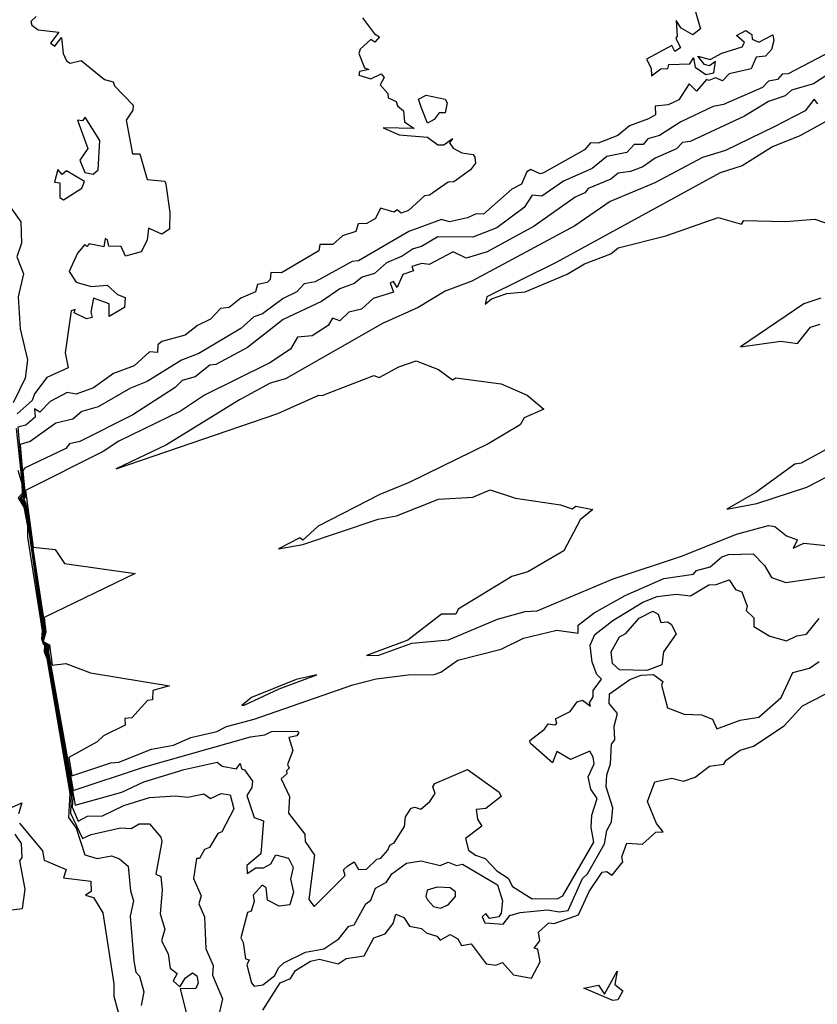
# Model space of a CAD drawing. Units: inches. Extents: x 25504641 to 25506451, y 6682229 to 6683775.
# Drawn here: x 25506196 to 25506305, y 6682372 to 6682507 of the extents above; entities that cross this region are included whole.
import ezdxf

# ---------------------------------------------------------------- set-up
doc = ezdxf.new("R2010")
doc.units = ezdxf.units.IN
doc.header["$MEASUREMENT"] = 0
doc.layers.add('Height curves', color=14, linetype='Continuous', lineweight=30)

msp = doc.modelspace()

# ---------------------------------------------------------------- linework, layer by layer
at = {"layer": 'Height curves'}
for points, elevation in [([(25506288.55, 6682508.81), (25506289.4, 6682505.85), (25506288.35, 6682505.03), (25506286.75, 6682505.94), (25506286.05, 6682507), (25506286.21, 6682504.85), (25506285.99, 6682504.55), (25506286.66, 6682503.24), (25506285.85, 6682502.71), (25506285.45, 6682503.57), (25506281.95, 6682501.65), (25506282.6, 6682500.45), (25506282.65, 6682499.38), (25506283.96, 6682500.34), (25506284.91, 6682500.39), (25506285.05, 6682500.92), (25506287.95, 6682501.01), (25506288.45, 6682501.87), (25506288.65, 6682500.55), (25506290.15, 6682499.55), (25506291.22, 6682499.78), (25506291.45, 6682501.37), (25506290.65, 6682500.74), (25506289.95, 6682500.94), (25506289.02, 6682502.08), (25506290.75, 6682501.63), (25506292.35, 6682502.51), (25506295.15, 6682503.36), (25506295.47, 6682503.95), (25506294.37, 6682504.95), (25506295.65, 6682505.6), (25506296.45, 6682505.05), (25506296.53, 6682504.43), (25506297.43, 6682504.03), (25506299.35, 6682505.01), (25506299.51, 6682504.25), (25506299.19, 6682503.01), (25506298.35, 6682502.08), (25506297.05, 6682501.93), (25506296.37, 6682500.33), (25506293.36, 6682499.64), (25506292.45, 6682498.67), (25506291.45, 6682499.08), (25506290.57, 6682498.73), (25506290.22, 6682498.88), (25506288.85, 6682497.24), (25506287.85, 6682498.28), (25506286.41, 6682496.05), (25506284.95, 6682495.38), (25506283.15, 6682495.21), (25506283.19, 6682494.01), (25506282.25, 6682493.43), (25506279.65, 6682492.49), (25506278.03, 6682491.17), (25506275.31, 6682490.09), (25506274.25, 6682490.13), (25506273.45, 6682489.17), (25506267.8, 6682486), (25506267.35, 6682485.89), (25506266.05, 6682486.48), (25506265.5, 6682486.15), (25506264.76, 6682484.45), (25506263.44, 6682483.75), (25506259.55, 6682480.34), (25506258.54, 6682480.36), (25506257.35, 6682479.8), (25506254.85, 6682479.29), (25506253.75, 6682479.57), (25506249.25, 6682477.95), (25506242.35, 6682473.91), (25506241.45, 6682473.81), (25506236.38, 6682471.02), (25506234.85, 6682470.75), (25506233.85, 6682469.65), (25506231.95, 6682468.72), (25506229.11, 6682466.59), (25506227.9, 6682466.2), (25506226.15, 6682464.59), (25506220.34, 6682461.15), (25506217.95, 6682460.24), (25506213.25, 6682457.27), (25506210.95, 6682456.38), (25506206.5, 6682453.8), (25506204.26, 6682453.15), (25506203.01, 6682452.09), (25506200.65, 6682451.55), (25506197.15, 6682449.04), (25506195.75, 6682448.62), (25506196.35, 6682441.45), (25506196.13, 6682441.05), (25506196.48, 6682440.35), (25506196.85, 6682438.35), (25506198.35, 6682428.45), (25506199.09, 6682423.05), (25506198.84, 6682421.64), (25506198.95, 6682421.27), (25506199.54, 6682420.95), (25506199.5, 6682419.95), (25506203.35, 6682398.95), (25506209.75, 6682400.75), (25506212.77, 6682402.15), (25506218.35, 6682403.84), (25506222.86, 6682404.86), (25506223.55, 6682404.33), (25506225.55, 6682403.93), (25506226.05, 6682404.69), (25506226.23, 6682403.93), (25506226.65, 6682403.82), (25506227.76, 6682402.25), (25506227.65, 6682401.35), (25506226.95, 6682400.25), (25506227.95, 6682397.25), (25506229.26, 6682396.76), (25506228.88, 6682392.25), (25506226.98, 6682390.65), (25506227, 6682389.55), (25506228.21, 6682390.29), (25506229.25, 6682390.29), (25506230.24, 6682390.86), (25506230.95, 6682392.1), (25506232.7, 6682391.65), (25506233.32, 6682390.35), (25506232.98, 6682388.75), (25506233.4, 6682386.95), (25506232.89, 6682385.21), (25506231.42, 6682385.02), (25506229.8, 6682385.85), (25506229.62, 6682387.55), (25506229.05, 6682387.92), (25506227.84, 6682386.56), (25506227.96, 6682385.65), (25506227.57, 6682384.33), (25506227.04, 6682384.15), (25506226.12, 6682380.65), (25506226.47, 6682380.03), (25506226.76, 6682377.76), (25506227.27, 6682377.65), (25506226.96, 6682376.95), (25506227.6, 6682374.45), (25506227.95, 6682374), (25506229.15, 6682374.21), (25506230.8, 6682375.5), (25506231.3, 6682376.55), (25506232.05, 6682377.21), (25506235.05, 6682378.69), (25506237.55, 6682379.15), (25506239.6, 6682380.55), (25506241.01, 6682382.29), (25506241.72, 6682382.48), (25506243.36, 6682385.34), (25506244.05, 6682385.85), (25506244.65, 6682387.53), (25506246.19, 6682388.35), (25506246.91, 6682389.49), (25506248.95, 6682390.95), (25506250.96, 6682391.26), (25506253.55, 6682390.62), (25506254.65, 6682391.08), (25506255.81, 6682390.61), (25506256.65, 6682390.81), (25506261.44, 6682387.95), (25506262.17, 6682385.77), (25506261.95, 6682384.06), (25506261.65, 6682383.55), (25506260.35, 6682383.32), (25506259.85, 6682384.02), (25506259.33, 6682383.57), (25506259.72, 6682382.72), (25506262.25, 6682382.56), (25506263.14, 6682383.76), (25506264.56, 6682384.14), (25506268.35, 6682384.53), (25506269.95, 6682384.24), (25506271.19, 6682384.41), (25506273.14, 6682388.85), (25506273.84, 6682389.46), (25506276.17, 6682393.63), (25506276.51, 6682395.45), (25506277.14, 6682396.66), (25506277.33, 6682398.55), (25506276.44, 6682401.45), (25506276.51, 6682403.11), (25506277.02, 6682404.65), (25506277.14, 6682407.35), (25506277.61, 6682407.95), (25506277.53, 6682409.83), (25506277.98, 6682411.58), (25506276.85, 6682412.95), (25506276.9, 6682414.25), (25506279.66, 6682416.25), (25506281.25, 6682416.82), (25506282.94, 6682416.94), (25506284.23, 6682415.95), (25506284.02, 6682415.45), (25506284.84, 6682412.35), (25506287.15, 6682411.45), (25506289.55, 6682411.38), (25506291.05, 6682410.8), (25506291.65, 6682409.44), (25506294.85, 6682410.63), (25506297.45, 6682411.06), (25506300.52, 6682413.75), (25506302.11, 6682417.19), (25506304.39, 6682417.81), (25506305.75, 6682418.74)], 38), ([(25506197.98, 6682507.55), (25506197.24, 6682506.85), (25506197.36, 6682506.35), (25506198.23, 6682505.73), (25506201.07, 6682505.37), (25506199.94, 6682503.85), (25506200.55, 6682503.45), (25506201.45, 6682504.63), (25506201.68, 6682502.45), (25506202.15, 6682501.43), (25506202.65, 6682501.14), (25506204.15, 6682501.47), (25506207.35, 6682498.85), (25506208.55, 6682498.55), (25506208.75, 6682498), (25506211.33, 6682495.35), (25506211.29, 6682494.65), (25506210.35, 6682493.25), (25506211.2, 6682488.65), (25506212.22, 6682488.62), (25506213.25, 6682485.11), (25506215.66, 6682484.86), (25506215.83, 6682484.45), (25506216.35, 6682480.55), (25506216.3, 6682478.25), (25506215.25, 6682477.55), (25506213.42, 6682478.38), (25506213.22, 6682476.75), (25506212.42, 6682475.15), (25506210.25, 6682474.55), (25506209.65, 6682475.85), (25506207.95, 6682475.92), (25506207.79, 6682476.79), (25506207.45, 6682476.99), (25506207.26, 6682475.84), (25506205.26, 6682476.24), (25506204.95, 6682475.89), (25506204.65, 6682476.15), (25506203.66, 6682474.94), (25506202.52, 6682472.45), (25506203.47, 6682470.95), (25506205.55, 6682470.36), (25506207.75, 6682470.56), (25506209.16, 6682469.26), (25506210.19, 6682468.85), (25506210.1, 6682467.45), (25506208.02, 6682466.22), (25506207.99, 6682467.99), (25506205.85, 6682468.77), (25506205.47, 6682466.85), (25506205.65, 6682466.08), (25506204.89, 6682465.89), (25506203.19, 6682466.75), (25506203.35, 6682467.19), (25506202.79, 6682467.01), (25506201.97, 6682461.25), (25506202.35, 6682459.15), (25506199.45, 6682457.85), (25506197.71, 6682455.59), (25506197.39, 6682454.65), (25506195.35, 6682452.82)], 40), ([(25506242.89, 6682507.35), (25506244.55, 6682505.15), (25506245.21, 6682504.75), (25506244.58, 6682504.02), (25506244.05, 6682504.39), (25506242.54, 6682503.06), (25506242.38, 6682502.45), (25506243.15, 6682500.46), (25506243.73, 6682500.25), (25506242.45, 6682499.99), (25506242.37, 6682499.45), (25506244.05, 6682498.95), (25506245.45, 6682499.63), (25506245.85, 6682499.15), (25506245.29, 6682498.15), (25506246.36, 6682496.96), (25506246.42, 6682496.35), (25506247.51, 6682495.85), (25506247.69, 6682495.25), (25506248.52, 6682494.55), (25506248.67, 6682493.05), (25506249.99, 6682492.11), (25506245.73, 6682492.23), (25506247.95, 6682491.26), (25506251.85, 6682490.93), (25506253.25, 6682489.89), (25506254.07, 6682489.85), (25506255.25, 6682490.73), (25506254.86, 6682490.15), (25506255.35, 6682489.42), (25506256.57, 6682488.77), (25506258.13, 6682488.55), (25506258.36, 6682488.16), (25506258.42, 6682487.35), (25506257.75, 6682486.43), (25506255.43, 6682484.77), (25506254.65, 6682484.75), (25506252.08, 6682482.95), (25506251.43, 6682482.85), (25506249.19, 6682480.81), (25506248.18, 6682480.48), (25506247.65, 6682480.92), (25506247.25, 6682480.59), (25506245.35, 6682481.13), (25506244.65, 6682479.75), (25506243.46, 6682479.04), (25506242.3, 6682479), (25506241.95, 6682477.94), (25506240.15, 6682477.33), (25506238.78, 6682476.15), (25506237.03, 6682476.15), (25506236.85, 6682475.26), (25506231.75, 6682472.25), (25506230.25, 6682472.31), (25506230.18, 6682471.32), (25506229.75, 6682470.93), (25506228.45, 6682470.65), (25506228.14, 6682469.65), (25506226.15, 6682468.76), (25506224.55, 6682467.47), (25506223.33, 6682467.35), (25506221.95, 6682465.88), (25506220.15, 6682465), (25506218.45, 6682463.67), (25506215.25, 6682462.79), (25506214.7, 6682462.35), (25506214.65, 6682461.26), (25506213.55, 6682461.35), (25506211.46, 6682459.45), (25506208.61, 6682458.39), (25506205.85, 6682456.39), (25506203.45, 6682455.52), (25506202.25, 6682455.76), (25506199.87, 6682454.53), (25506198.46, 6682453.04), (25506197.75, 6682453.51), (25506197.82, 6682452.35), (25506196.55, 6682451.28), (25506195.45, 6682450.99), (25506196.26, 6682441.55), (25506195.89, 6682441.15), (25506196.38, 6682440.38), (25506196.96, 6682437.24), (25506198.99, 6682423.05), (25506198.82, 6682421.62), (25506198.94, 6682421.24), (25506199.4, 6682420.95), (25506199.36, 6682419.95), (25506199.83, 6682417.93), (25506202.99, 6682400.05), (25506202.94, 6682398.64), (25506203.75, 6682396.75), (25506205.05, 6682397.43), (25506207.11, 6682397.49), (25506210.05, 6682398.91), (25506213.55, 6682400), (25506217.15, 6682400.23), (25506218.85, 6682400.02), (25506221.05, 6682400.48), (25506221.95, 6682399.86), (25506223.43, 6682400.53), (25506224.68, 6682400.38), (25506225.18, 6682398.45), (25506223.52, 6682395.25), (25506222.95, 6682395.05), (25506221.8, 6682393.1), (25506221.15, 6682392.81), (25506220.45, 6682391.61), (25506220.01, 6682391.59), (25506219.64, 6682388.85), (25506220.69, 6682386.45), (25506220.36, 6682385.35), (25506221.13, 6682383.55), (25506221.33, 6682379.15), (25506222.31, 6682376.85), (25506222.25, 6682375.54), (25506223.6, 6682372.25), (25506223.05, 6682369.85)], 39), ([(25506310.35, 6682504.29), (25506301.45, 6682499.63), (25506300.65, 6682499.59), (25506300.01, 6682498.89), (25506298.75, 6682498.65), (25506297.95, 6682497.75), (25506292.55, 6682495.44), (25506291.15, 6682495.13), (25506286.68, 6682493.02), (25506283.75, 6682491.14), (25506282.15, 6682490.7), (25506281.5, 6682489.9), (25506280.27, 6682489.93), (25506279.25, 6682488.81), (25506276.51, 6682488.25), (25506274.48, 6682486.62), (25506270.55, 6682484.86), (25506267.55, 6682482.82), (25506266.25, 6682482.95), (25506265.15, 6682481.26), (25506261.36, 6682478.44), (25506258.05, 6682477.16), (25506253.25, 6682477.22), (25506250.98, 6682475.85), (25506249.85, 6682475.57), (25506248.35, 6682474.54), (25506246.18, 6682473.62), (25506244.55, 6682472.14), (25506242.85, 6682471.65), (25506241.75, 6682470.76), (25506239.76, 6682470.04), (25506237.25, 6682468.32), (25506231.95, 6682465.83), (25506227.05, 6682461.94), (25506222.69, 6682459.61), (25506221.85, 6682459.51), (25506219.85, 6682457.93), (25506218.05, 6682457.44), (25506217.1, 6682456.45), (25506211.25, 6682452.68), (25506203.99, 6682449.01), (25506202.55, 6682448.68), (25506202.03, 6682448.07), (25506196.35, 6682445.35), (25506196.14, 6682444.96), (25506196.38, 6682442.08), (25506196.44, 6682441.45), (25506196.31, 6682441.05), (25506196.57, 6682440.23), (25506199.02, 6682424.35), (25506199.19, 6682422.69), (25506198.89, 6682421.65), (25506198.93, 6682421.43), (25506199.68, 6682420.95), (25506199.64, 6682419.95), (25506203.05, 6682400.94), (25506212.73, 6682404.15), (25506227.47, 6682408.37), (25506229.45, 6682408.64), (25506230.35, 6682409.09), (25506233.95, 6682409.13), (25506234.13, 6682408.95), (25506233.85, 6682408.47), (25506232.73, 6682408.25), (25506233.27, 6682406.45), (25506232.54, 6682404.55), (25506232.79, 6682404.05), (25506232.4, 6682403.65), (25506232.47, 6682403.25), (25506231.67, 6682402.55), (25506232.84, 6682400.15), (25506232.7, 6682397.85), (25506234.92, 6682394.95), (25506234.99, 6682393.95), (25506236.29, 6682392.05), (25506235.48, 6682385.95), (25506236.25, 6682385), (25506240.49, 6682389.25), (25506240.27, 6682390.05), (25506240.85, 6682390.57), (25506241.75, 6682391.13), (25506242.35, 6682390.09), (25506243.45, 6682390.11), (25506244.85, 6682391.51), (25506245.39, 6682391.65), (25506246.38, 6682392.72), (25506246.62, 6682393.45), (25506247.24, 6682393.75), (25506248.65, 6682396), (25506248.78, 6682397.35), (25506249.59, 6682398.51), (25506250.08, 6682398.68), (25506250.93, 6682398.37), (25506252.17, 6682399.43), (25506252.9, 6682400.55), (25506252.54, 6682401.44), (25506252.85, 6682401.92), (25506257.35, 6682403.86), (25506261.69, 6682400.75), (25506261.96, 6682400.15), (25506259.85, 6682398.47), (25506258.54, 6682398.36), (25506258.7, 6682397), (25506259.3, 6682396.05), (25506257.06, 6682394.35), (25506257.48, 6682392.75), (25506258.45, 6682392.03), (25506259.78, 6682391.58), (25506261.35, 6682389.91), (25506262.95, 6682388.88), (25506263.55, 6682387.73), (25506266.25, 6682386.05), (25506269.75, 6682386.08), (25506270.45, 6682386.47), (25506274.73, 6682393.85), (25506274.37, 6682395.85), (25506274.46, 6682397.54), (25506275.19, 6682399.85), (25506274.32, 6682401.15), (25506273.95, 6682402.85), (25506274.78, 6682404.65), (25506274.65, 6682405.55), (25506274.15, 6682406.39), (25506271.51, 6682405.21), (25506269.65, 6682406.34), (25506269.05, 6682404.79), (25506266.02, 6682407.45), (25506265.9, 6682407.85), (25506267.95, 6682409.41), (25506268.45, 6682410.15), (25506269.35, 6682409.99), (25506269.64, 6682410.25), (25506269.45, 6682410.82), (25506271.47, 6682411.83), (25506272.43, 6682413.17), (25506273.15, 6682413.41), (25506274.27, 6682412.55), (25506274.12, 6682413.05), (25506274.61, 6682413.85), (25506274.63, 6682414.75), (25506275.78, 6682416.28), (25506275.13, 6682416.93), (25506274.51, 6682418.65), (25506274.2, 6682420.95), (25506274.87, 6682422.43), (25506277.35, 6682424.35), (25506281.45, 6682426.88), (25506283.45, 6682427.67), (25506286.05, 6682427.98), (25506288.03, 6682427.77), (25506290.55, 6682429.28), (25506291.55, 6682429.31), (25506293.35, 6682429.97), (25506294.2, 6682428.65), (25506295.1, 6682428.3), (25506295.85, 6682426.35), (25506295.71, 6682425.75), (25506296.76, 6682424.75), (25506296.74, 6682423.55), (25506298.95, 6682422.23), (25506301.25, 6682421.56), (25506302.65, 6682422.26), (25506304, 6682422.5), (25506305.74, 6682424.65)], 37), ([(25506307.57, 6682499.95), (25506304.95, 6682498.27), (25506301.95, 6682497.4), (25506301.08, 6682496.62), (25506298.77, 6682495.85), (25506295.45, 6682493.8), (25506287.97, 6682490.33), (25506286.95, 6682490.18), (25506286.09, 6682489.31), (25506283.15, 6682488.04), (25506281.45, 6682486.85), (25506279.75, 6682486.18), (25506278.05, 6682485.95), (25506277.04, 6682485.15), (25506273.93, 6682483.87), (25506273.49, 6682483.25), (25506272.15, 6682482.65), (25506266.51, 6682478.65), (25506260.05, 6682475.15), (25506257.15, 6682474.28), (25506255.35, 6682475.13), (25506252.05, 6682473.39), (25506251.05, 6682473.55), (25506249.66, 6682473.14), (25506249.89, 6682472.51), (25506248.45, 6682472.01), (25506247.65, 6682470.24), (25506247.14, 6682471.04), (25506246.7, 6682470.85), (25506247.13, 6682469.57), (25506244.35, 6682468.72), (25506242.74, 6682467.25), (25506240.99, 6682466.85), (25506239.75, 6682465.65), (25506238.75, 6682466), (25506238.15, 6682465), (25506235.95, 6682463.58), (25506233.92, 6682463.38), (25506232.97, 6682461.75), (25506230.11, 6682459.85), (25506221.15, 6682455.4), (25506217.85, 6682453.19), (25506209.35, 6682449.07), (25506207.17, 6682447.63), (25506196.49, 6682442.25), (25506197.55, 6682434.46), (25506200.6, 6682434.15), (25506201.85, 6682432.24), (25506211.57, 6682430.85), (25506199.05, 6682424.78), (25506199.31, 6682422.75), (25506198.94, 6682421.46), (25506199.8, 6682421), (25506200.15, 6682418.23), (25506202.05, 6682418.43), (25506205.45, 6682417.15), (25506216.32, 6682415.35), (25506214.02, 6682414.75), (25506213.96, 6682413.44), (25506213.27, 6682413.33), (25506211.15, 6682410.97), (25506210.15, 6682410.85), (25506210.2, 6682409.95), (25506207.21, 6682408.49), (25506206.35, 6682407.65), (25506202.48, 6682405.52), (25506202.85, 6682402.98), (25506208.25, 6682404.79), (25506209.35, 6682404.85), (25506213.85, 6682406.63), (25506216.85, 6682407.19), (25506219.26, 6682408.24), (25506222.85, 6682409.08), (25506224.15, 6682409.76), (25506227.95, 6682410.76), (25506241.55, 6682415.5), (25506244.75, 6682416.33), (25506249.17, 6682416.87), (25506252.75, 6682416.92), (25506253.67, 6682417.23), (25506256, 6682418.9), (25506261.96, 6682420.44), (25506265.05, 6682421.93), (25506269.65, 6682423.03), (25506272.55, 6682422.63), (25506272.56, 6682423.74), (25506274.76, 6682425.44), (25506279.05, 6682427.79), (25506284.35, 6682430.15), (25506288.45, 6682430.77), (25506288.87, 6682431.25), (25506290.75, 6682431.77), (25506292.36, 6682433.14), (25506293.25, 6682433.46), (25506296.65, 6682433.57), (25506298.23, 6682431.93), (25506299.18, 6682430.28), (25506301.15, 6682429.59), (25506307.75, 6682430.58)], 36), ([(25506305.55, 6682495.52), (25506305.05, 6682496.18), (25506303.83, 6682494.57), (25506299.55, 6682492.35), (25506292.85, 6682489.08), (25506289.68, 6682488.12), (25506283.13, 6682484.65), (25506276.95, 6682482.08), (25506272.1, 6682478.7), (25506257.92, 6682471.08), (25506254.25, 6682469.7), (25506250.55, 6682467.46), (25506245.62, 6682465.28), (25506232.26, 6682457.64), (25506230.16, 6682457.04), (25506225.95, 6682454.77), (25506215.92, 6682448.58), (25506208.99, 6682445.25), (25506231.22, 6682452.88), (25506236.85, 6682455.38), (25506237.35, 6682455.35), (25506244.45, 6682458.1), (25506245.18, 6682457.82), (25506247.88, 6682459.32), (25506250.25, 6682460.13), (25506253.35, 6682458.93), (25506255.25, 6682457.5), (25506255.75, 6682457.8), (25506261.98, 6682456.98), (25506265.55, 6682455.39), (25506267.82, 6682453.45), (25506265.14, 6682452.26), (25506264.59, 6682451.31), (25506260.25, 6682448.73), (25506249.29, 6682443.35), (25506245.25, 6682441.73), (25506236.79, 6682437.35), (25506234.65, 6682435.42), (25506234.25, 6682435.77), (25506231.33, 6682434.25), (25506234.68, 6682434.82), (25506245.05, 6682438.32), (25506247.55, 6682438.79), (25506253.35, 6682441.06), (25506258.05, 6682441.34), (25506260.45, 6682442.35), (25506263.95, 6682441.23), (25506270.15, 6682440.31), (25506271.75, 6682439.75), (25506272.25, 6682440.13), (25506274.57, 6682439.67), (25506272.85, 6682438.25), (25506270.58, 6682433.95), (25506265.65, 6682431.05), (25506263.45, 6682430.44), (25506256.04, 6682425.95), (25506255.75, 6682425.23), (25506253.75, 6682425.26), (25506249.14, 6682421.65), (25506243.42, 6682419.55), (25506245.11, 6682419.59), (25506249.65, 6682421.25), (25506254.71, 6682421.69), (25506261.45, 6682424.55), (25506265.25, 6682425.6), (25506266.9, 6682425.7), (25506277.39, 6682430.11), (25506286.95, 6682433.27), (25506294.35, 6682436.25), (25506298.75, 6682437.46), (25506299.65, 6682437.3), (25506301.26, 6682436.05), (25506302.76, 6682435.46), (25506302.15, 6682434.31), (25506303.65, 6682435.04), (25506308.05, 6682434.57)], 35), ([(25506309.37, 6682494.55), (25506303.1, 6682491.1), (25506299.3, 6682489.6), (25506295.15, 6682486.98), (25506292.1, 6682486), (25506269.55, 6682473.67), (25506260, 6682468.95), (25506259.78, 6682467.95), (25506260.65, 6682468.67), (25506262.75, 6682469.38), (25506265.25, 6682469.61), (25506271.05, 6682472.04), (25506273.45, 6682473.48), (25506277.05, 6682474.87), (25506278.05, 6682475.68), (25506284.65, 6682477.32), (25506291.85, 6682479.85), (25506295.05, 6682478.94), (25506295.35, 6682479.43), (25506301.09, 6682479.31), (25506305.14, 6682479.64), (25506314.65, 6682476.31)], 34), ([(25506194.37, 6682481.35), (25506195.85, 6682479.25), (25506195.94, 6682476.35), (25506195.32, 6682474.45), (25506196.23, 6682472.13), (25506195.49, 6682468.95), (25506195.76, 6682464.55), (25506196.76, 6682460.25), (25506196.46, 6682457.75), (25506194.81, 6682454.35)], 41), ([(25506305.96, 6682468.75), (25506303.65, 6682467.99), (25506294.9, 6682462.05), (25506300.44, 6682462.84), (25506302.75, 6682462.52), (25506304.53, 6682464.75), (25506305.87, 6682465.17)], 34), ([(25506195.22, 6682450.82), (25506196.15, 6682441.75), (25506195.7, 6682441.15), (25506196.35, 6682440.15), (25506196.86, 6682437.34), (25506198.89, 6682422.99), (25506198.73, 6682421.85), (25506198.89, 6682421.31), (25506199.05, 6682421.05), (25506199.26, 6682420.95), (25506199.23, 6682419.97), (25506199.58, 6682418.92), (25506202.79, 6682400.35), (25506202.71, 6682397.85), (25506204.35, 6682394.34), (25506205.55, 6682394.92), (25506209.55, 6682395.8), (25506211.05, 6682395.71), (25506212.15, 6682396.37), (25506213.55, 6682396.35), (25506215.13, 6682394.53), (25506215.26, 6682393.95), (25506214.42, 6682389.45), (25506215.11, 6682389.11), (25506215.29, 6682387.25), (25506215.05, 6682383.95), (25506215.65, 6682381.85), (25506215.23, 6682380.25), (25506216.15, 6682378.46), (25506216.41, 6682376.51), (25506217.35, 6682375.75), (25506216.81, 6682374.75), (25506217.75, 6682373.9), (25506218.52, 6682375.15), (25506219.47, 6682375.83), (25506220.06, 6682375.45), (25506220.24, 6682374.45), (25506219.95, 6682373.7), (25506217.8, 6682373.65), (25506218.86, 6682369.45)], 40), ([(25506308.65, 6682448.97), (25506303.25, 6682446.05), (25506302.41, 6682445.89), (25506297.01, 6682441.99), (25506293.05, 6682439.69), (25506297.15, 6682440.46), (25506304.05, 6682442.74), (25506306.59, 6682444.05)], 34), ([(25506195.46, 6682445.05), (25506195.98, 6682443.25), (25506196.05, 6682441.85), (25506195.47, 6682441.25), (25506196.28, 6682439.98), (25506196.78, 6682437.35), (25506196.76, 6682435.85), (25506198.8, 6682422.95), (25506198.69, 6682421.85), (25506198.85, 6682421.45), (25506198.92, 6682421.15), (25506199.11, 6682420.95), (25506199.07, 6682420.05), (25506199.44, 6682419.14), (25506202.6, 6682400.55), (25506202.43, 6682397.23), (25506203.46, 6682395.76), (25506204.65, 6682392.1), (25506206.35, 6682391.61), (25506208.35, 6682391.95), (25506209.45, 6682391.54), (25506210.62, 6682390.55), (25506210.94, 6682387.15), (25506211.35, 6682385.75), (25506210.89, 6682383.65), (25506211.41, 6682377.51), (25506211.67, 6682375.95), (25506212.18, 6682375.38), (25506212.79, 6682373.25), (25506212.4, 6682371.35)], 41), ([(25506229.15, 6682370.69), (25506231.55, 6682374.47), (25506232.95, 6682375.07), (25506233.65, 6682376.15), (25506235.74, 6682377.46), (25506236.95, 6682377.71), (25506239.51, 6682377.09), (25506240.65, 6682377.81), (25506243.13, 6682378.17), (25506244.45, 6682380.69), (25506245.98, 6682381.22), (25506247.1, 6682382.65), (25506247.45, 6682383.93), (25506248.56, 6682383.46), (25506249.35, 6682382.26), (25506251.01, 6682381.95), (25506251.65, 6682381.35), (25506253.11, 6682380.91), (25506253.55, 6682380.35), (25506254.93, 6682381.13), (25506256.01, 6682380.51), (25506256.53, 6682379.63), (25506257.85, 6682379.85), (25506259.91, 6682377.11), (25506261.25, 6682376.92), (25506262.15, 6682377.29), (25506263.65, 6682375.57), (25506266.15, 6682375.13), (25506267.32, 6682377.35), (25506267.01, 6682379.11), (25506266.53, 6682379.25), (25506267.29, 6682380.25), (25506267.1, 6682381.45), (25506268.55, 6682382.74), (25506269.25, 6682382.65), (25506272.59, 6682383.85), (25506274.1, 6682387.05), (25506275.85, 6682389.72), (25506276.45, 6682389.82), (25506277.25, 6682389.31), (25506278.73, 6682391.15), (25506278.57, 6682391.83), (25506279.25, 6682393.7), (25506281.42, 6682393.58), (25506283.25, 6682395.23), (25506284.27, 6682395.25), (25506283.35, 6682396.4), (25506282.11, 6682399.45), (25506283.12, 6682402.15), (25506285.45, 6682402.67), (25506287.05, 6682402.24), (25506288.65, 6682402.81), (25506290.65, 6682404.32), (25506292.61, 6682404.59), (25506292.92, 6682405.15), (25506294.85, 6682406.53), (25506296.71, 6682407.05), (25506300.94, 6682409.86), (25506303.45, 6682412.62), (25506306.55, 6682414.24)], 39), ([(25506194.55, 6682398.61), (25506195.97, 6682399.27), (25506195.53, 6682397.75)], 42), ([(25506195.67, 6682396.45), (25506198.83, 6682392.65), (25506199.07, 6682391.35), (25506202.1, 6682390.1), (25506201.72, 6682388.92), (25506205.48, 6682388.48), (25506205.55, 6682387.07), (25506204.76, 6682386.55), (25506205.85, 6682386.22), (25506207.15, 6682384.13), (25506208.66, 6682374.35), (25506208.64, 6682372.65), (25506209.72, 6682368.75)], 42), ([(25506194.15, 6682384.5), (25506196.07, 6682384.73), (25506196.44, 6682387.35), (25506195.71, 6682391.25), (25506196.03, 6682391.75), (25506195.94, 6682393.64), (25506195.05, 6682394.94)], 42)]:
    msp.add_lwpolyline(points, dxfattribs=dict(at, elevation=elevation))
for points, elevation in [([(25506250.94, 6682495.05), (25506250.6, 6682496.15), (25506251.65, 6682496.69), (25506254.25, 6682496.15), (25506254.55, 6682495.65), (25506254.25, 6682494.3), (25506253.45, 6682494.27), (25506252.75, 6682493.37), (25506251.84, 6682492.86)], 39), ([(25506205.79, 6682485.85), (25506206.5, 6682486.45), (25506206.74, 6682490.45), (25506204.72, 6682493.68), (25506204.35, 6682493.2), (25506203.64, 6682493.26), (25506205.08, 6682489.35), (25506203.95, 6682487.75), (25506204.67, 6682486.05)], 40), ([(25506201.71, 6682482.29), (25506204.25, 6682483.9), (25506204.63, 6682484.83), (25506202.15, 6682486.29), (25506201.55, 6682485.78), (25506200.94, 6682486.46), (25506200.48, 6682484.75), (25506201.22, 6682484.62), (25506201.22, 6682482.62)], 40), ([(25506282.01, 6682417.49), (25506278.25, 6682417.58), (25506277.3, 6682418.45), (25506277.12, 6682420.05), (25506278.25, 6682422.14), (25506279.15, 6682422.57), (25506280.95, 6682424.69), (25506282.85, 6682425.66), (25506283.57, 6682425.25), (25506283.95, 6682424.11), (25506284.85, 6682424.18), (25506285.35, 6682423.85), (25506286.04, 6682422.55), (25506284.33, 6682420.07), (25506284.06, 6682418.25)], 38), ([(25506226.61, 6682412.69), (25506231.42, 6682414.98), (25506236.59, 6682416.89), (25506233.75, 6682416.25), (25506227.6, 6682413.75), (25506226.26, 6682412.65)], 35), ([(25506253.63, 6682384.77), (25506254.67, 6682385.23), (25506255.7, 6682386.35), (25506255.7, 6682387), (25506254.96, 6682387.56), (25506253.15, 6682387.64), (25506251.77, 6682387.23), (25506251.61, 6682386.35), (25506251.85, 6682385.91), (25506252.66, 6682384.96)], 38), ([(25506278.04, 6682372.15), (25506277.35, 6682372.02), (25506273.35, 6682373.75), (25506275.35, 6682374.14), (25506276.17, 6682372.93), (25506277.95, 6682376.07), (25506277.61, 6682374.25), (25506278.7, 6682373.35)], 40)]:
    msp.add_lwpolyline(points, close=True, dxfattribs=dict(at, elevation=elevation))

doc.saveas('drawing.dxf')
